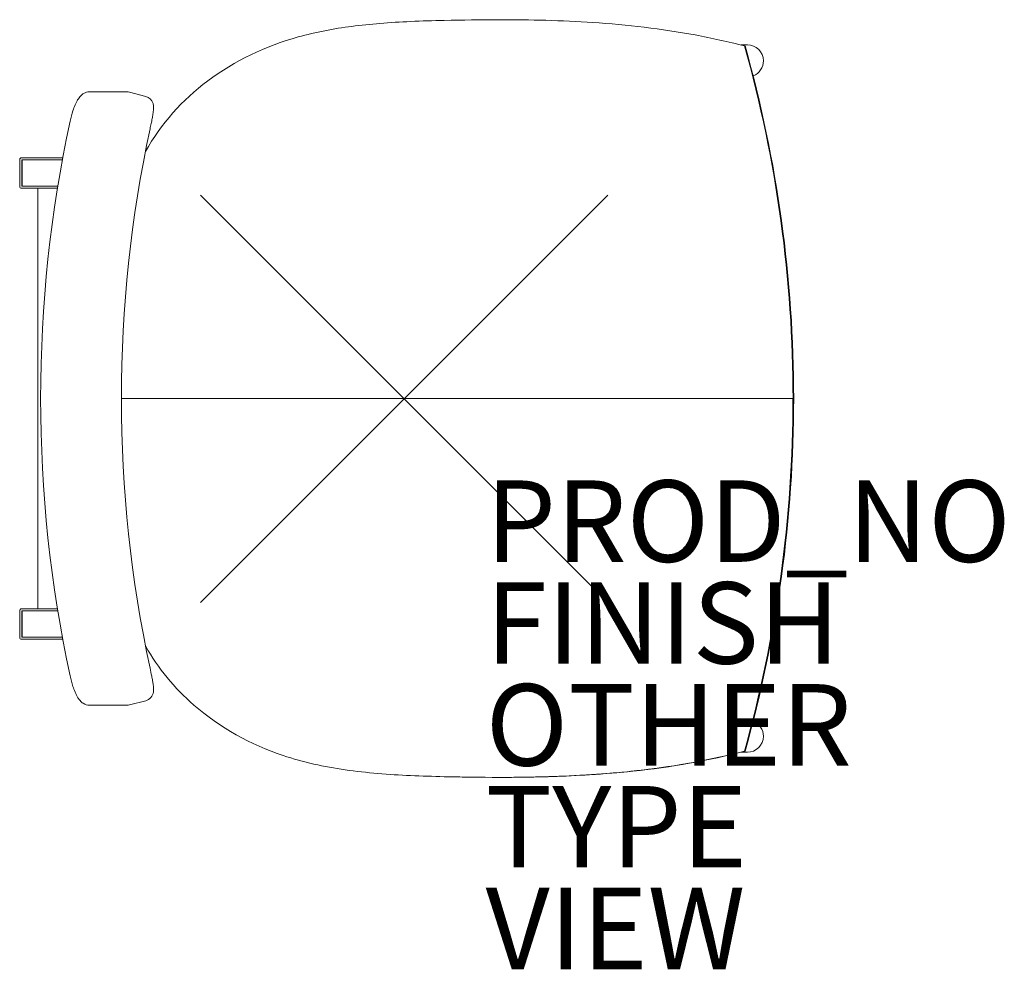
# Model space of a CAD drawing. Units: inches. Extents: x -9.4 to 14.7, y -14 to 9.3.
import ezdxf

# ---------------------------------------------------------------- set-up
doc = ezdxf.new("R2010")
doc.units = ezdxf.units.IN
doc.header["$MEASUREMENT"] = 0
doc.header["$PDMODE"] = 3
doc.header["$PDSIZE"] = 5
for name, color, linetype in [('SEAT', 5, 'Continuous'), ('SEAT-FINISH', 7, 'Continuous'), ('SEAT-OTHER', 7, 'Continuous'), ('SEAT-PROD_NO', 7, 'Continuous'), ('SEAT-TYPE', 7, 'Continuous'), ('SEAT-VIEW', 7, 'Continuous')]:
    doc.layers.add(name, color=color, linetype=linetype)
doc.styles.get("Standard").update_dxf_attribs({"font": 'arial.ttf'})

msp = doc.modelspace()

# ---------------------------------------------------------------- linework, layer by layer
at = {"layer": 'SEAT', "linetype": 'Continuous', "lineweight": 0}
for p, q in [((8.421, 8.69), (8.259, 8.69)), ((-6.81, 7.536), (-7.719, 7.536)), ((-6.742, 7.527), (-6.342, 7.424)), ((-9.433, 5.868), (-9.433, 5.218)), ((-8.386, 5.869), (-9.384, 5.869)), ((-9.384, 5.869), (-9.384, 5.217)), ((-8.377, 5.918), (-9.383, 5.918)), ((-9.371, 5.869), (-9.371, 5.217)), ((-9.371, 5.869), (-8.386, 5.869)), ((-9.384, 5.217), (-9.371, 5.217)), ((-9.383, 5.168), (-8.507, 5.168)), ((-9.371, 5.217), (-8.499, 5.217)), ((-8.989, -5.151), (-8.989, 5.168)), ((-6.936, 0.009), (-5.094, 0.009)), ((-5.094, 0.009), (0.988, 0.009)), ((0.988, 0.009), (9.539, 0.009)), ((9.542, 0.009), (9.539, 0.009)), ((9.539, 0.009), (9.542, 0.009)), ((9.542, 0.009), (9.558, 0.009)), ((9.542, 0.009), (9.558, 0.009)), ((-9.433, -5.201), (-9.433, -5.851)), ((-8.499, -5.2), (-9.384, -5.2)), ((-9.384, -5.2), (-9.384, -5.851)), ((-8.507, -5.151), (-9.383, -5.151)), ((-9.371, -5.2), (-9.371, -5.852)), ((-9.371, -5.2), (-8.499, -5.2)), ((-9.384, -5.852), (-9.371, -5.852)), ((-9.383, -5.901), (-8.377, -5.901)), ((-9.371, -5.852), (-8.386, -5.852)), ((-6.342, -7.407), (-6.742, -7.51)), ((-7.719, -7.519), (-6.81, -7.519)), ((8.421, -8.672), (8.259, -8.672))]:
    msp.add_line(p, q, dxfattribs=at)
for points in [[(-6.348, 6.071, -0.104852), (-4.82, 7.802, -0.094559), (-2.599, 8.882, -0.035502), (-1.285, 9.143, -0.01258), (-0.596, 9.215, -0.0091), (0.161, 9.262, -0.005319), (0.983, 9.289)], [(0.983, 9.289, -0.004989), (2.328, 9.306, -0.016594), (4.631, 9.237, -0.029293), (7.144, 8.931, -0.017447), (8.351, 8.662)], [(8.351, 8.662), (8.351, 8.662, -0.068482), (9.542, 0.009)], [(8.366, 8.662), (8.366, 8.662, -0.06852), (9.558, 0.009)], [(-8.197, 6.816, -0.026771), (-8.128, 7.072, -0.020694), (-8.075, 7.213, -0.016461), (-8.041, 7.286, -0.042359), (-7.976, 7.392, -0.059613), (-7.908, 7.466, -0.104385), (-7.795, 7.525, -0.06795), (-7.719, 7.536)], [(-6.81, 7.536), (-6.81, 7.536, -0.062723), (-6.742, 7.527)], [(-6.342, 7.424, -0.260013), (-6.161, 7.251, -0.07066), (-6.147, 7.164, -0.024429), (-6.148, 7.115, -0.014445), (-6.155, 7.055, -0.009002), (-6.165, 6.986, -0.006112), (-6.183, 6.879, -0.003772), (-6.207, 6.757, -0.002709), (-6.235, 6.625)], [(-8.197, -6.798), (-8.197, -6.798, -0.106115), (-8.197, 6.816)], [(-6.235, 6.625), (-6.235, 6.625, 0.105972), (-6.235, -6.608)], [(9.539, 0.009), (9.539, 0.009, -0.068482), (8.348, -8.645)], [(9.542, 0.009), (9.542, 0.009, -0.068482), (8.351, -8.645)], [(9.558, 0.009), (9.558, 0.009, -0.06852), (8.366, -8.645)], [(0.98, -9.272, -0.005336), (0.159, -9.244, -0.025408), (-1.448, -9.103, -0.044323), (-2.968, -8.753, -0.098098), (-5.158, -7.515, -0.085985), (-6.347, -6.063)], [(-6.235, -6.608, -0.004233), (-6.195, -6.803, -0.00481), (-6.173, -6.918, -0.008671), (-6.157, -7.016, -0.011237), (-6.15, -7.078, -0.022248), (-6.147, -7.137, -0.039049), (-6.152, -7.193, -0.300994), (-6.342, -7.407)], [(-7.719, -7.519, -0.143467), (-7.875, -7.472, -0.07219), (-7.953, -7.404, -0.039766), (-8.003, -7.335, -0.022115), (-8.04, -7.27, -0.017208), (-8.075, -7.195, -0.021304), (-8.128, -7.055, -0.027023), (-8.197, -6.798)], [(-6.742, -7.51), (-6.742, -7.51, -0.062769), (-6.81, -7.519)], [(8.348, -8.645, -0.034746), (5.837, -9.11, -0.019542), (3.848, -9.261, -0.010314), (2.324, -9.289, -0.005715), (0.98, -9.272)], [(8.366, -8.645, -0.037587), (5.615, -9.137, -0.01093), (4.549, -9.226, -0.010461), (3.221, -9.28, -0.008369), (1.802, -9.286, -0.002077), (1.302, -9.278)], [(8.351, -8.645, -0.035106), (5.817, -9.112, -0.014267), (4.44, -9.232, -0.014929), (2.372, -9.289)]]:
    msp.add_lwpolyline(points, format="xyb", dxfattribs=at)
for centre, start, end in [((-9.383, 5.868), 90, 180), ((-9.383, 5.218), 180, 270), ((-9.383, -5.201), 90, 180), ((-9.383, -5.851), 180, 270)]:
    msp.add_arc(centre, 0.05, start, end, dxfattribs=at)
for centre, major_axis, start_param, end_param in [((8.421, 8.296), (0, 0.394), -1.570796, 0), ((8.421, 8.296), (0, -0.394), 0.369987, 1.570796), ((8.421, -8.279), (0, 0.394), -1.570796, -0.369987), ((8.421, -8.279), (0, -0.394), 0, 1.570796)]:
    msp.add_ellipse(centre, major_axis=major_axis, ratio=0.999507, start_param=start_param, end_param=end_param, dxfattribs=at)
at = {"layer": 'SEAT'}
msp.add_point((0, 0), dxfattribs=at)

# ---------------------------------------------------------------- texts
at = {"layer": 'SEAT-FINISH'}
msp.add_attdef('FINISH', (2, -6.5), '', height=2, dxfattribs=at)
at = {"layer": 'SEAT-OTHER'}
msp.add_attdef('OTHER', (2, -9), '', height=2, dxfattribs=at)
at = {"layer": 'SEAT-PROD_NO', "flags": 8}
msp.add_attdef('PROD_NO', (2, -4), 'LN10NC', height=2, dxfattribs=at)
at = {"layer": 'SEAT-TYPE', "flags": 2}
msp.add_attdef('TYPE', (2, -11.5), 'SEAT', height=2, dxfattribs=at)
at = {"layer": 'SEAT-VIEW', "flags": 2}
msp.add_attdef('VIEW', (2, -14), 'P', height=2, dxfattribs=at)

doc.saveas('drawing.dxf')
